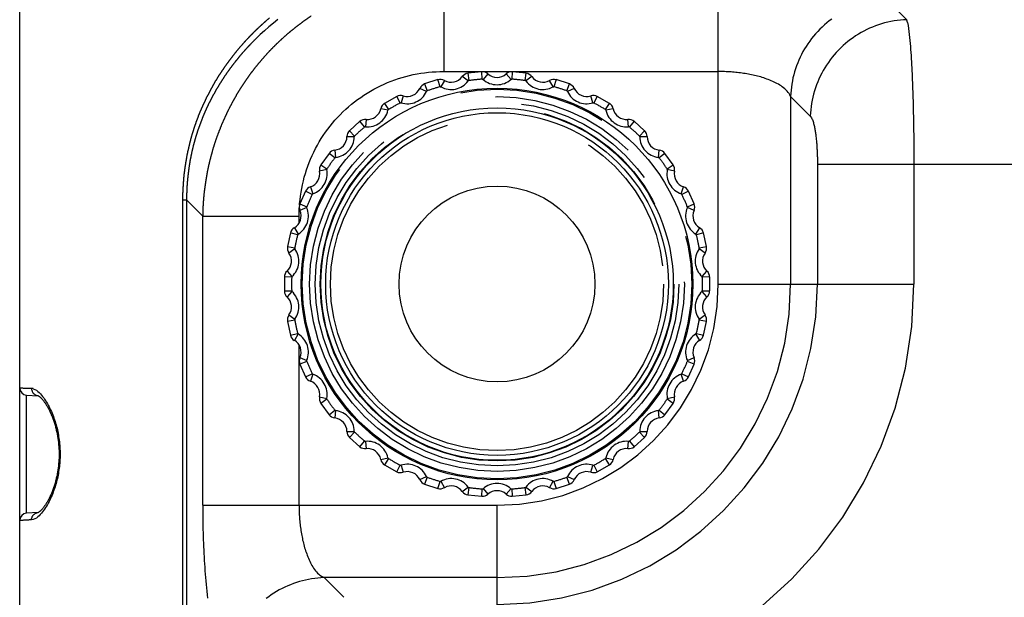
# Model space of a CAD drawing. Extents: x -160 to 260, y -172 to 127.
# Drawn here: x -67 to -57, y 34 to 40 of the extents above; entities that cross this region are included whole.
import ezdxf

# ---------------------------------------------------------------- set-up
doc = ezdxf.new("R2010")
doc.units = 0
doc.linetypes.add('PHANTOM', pattern=[15, 7.5, -1.5, 1.5, -1.5, 1.5, -1.5])
doc.layers.get('0').update_dxf_attribs({"linetype": 'CONTINUOUS'})

msp = doc.modelspace()

# ---------------------------------------------------------------- linework, layer by layer
at = {"color": 7, "linetype": 'CONTINUOUS'}
for p, q in [((-66.932, -18.424), (-66.932, 42.151)), ((-62.213, 39.494), (-62.355, 39.479)), ((-61.759, 39.479), (-61.901, 39.494)), ((-62.66, 39.414), (-62.796, 39.37)), ((-61.318, 39.37), (-61.454, 39.414)), ((-63.081, 39.243), (-63.205, 39.171)), ((-60.909, 39.171), (-61.033, 39.243)), ((-63.457, 38.988), (-63.564, 38.892)), ((-60.55, 38.892), (-60.657, 38.988)), ((-63.772, 38.661), (-63.856, 38.545)), ((-60.258, 38.545), (-60.342, 38.661)), ((-64.012, 38.275), (-64.071, 38.144)), ((-60.044, 38.144), (-60.102, 38.275)), ((-64.167, 37.848), (-64.197, 37.708)), ((-59.917, 37.708), (-59.947, 37.848)), ((-64.229, 37.398), (-64.229, 37.255)), ((-59.885, 37.255), (-59.885, 37.398)), ((-64.197, 36.944), (-64.167, 36.804)), ((-59.947, 36.804), (-59.917, 36.944)), ((-64.071, 36.508), (-64.012, 36.377)), ((-60.102, 36.377), (-60.044, 36.508)), ((-66.861, 36.188), (-66.861, 36.191)), ((-66.861, 36.191), (-66.744, 36.185)), ((-63.856, 36.107), (-63.772, 35.991)), ((-60.342, 35.991), (-60.258, 36.107)), ((-63.564, 35.76), (-63.457, 35.664)), ((-60.657, 35.664), (-60.55, 35.76)), ((-63.205, 35.481), (-63.081, 35.409)), ((-61.033, 35.409), (-60.909, 35.481)), ((-62.796, 35.282), (-62.66, 35.238)), ((-61.454, 35.238), (-61.318, 35.282)), ((-62.355, 35.173), (-62.213, 35.158)), ((-61.901, 35.158), (-61.759, 35.173)), ((-66.743, 34.992), (-66.861, 34.986)), ((-66.861, 34.986), (-66.861, 34.989))]:
    msp.add_line(p, q, dxfattribs=at)
at = {"color": 7, "linetype": 'PHANTOM'}
for p, q in [((-62.601, 40.482), (-62.601, 39.497)), ((-59.797, 37.326), (-59.797, 40.482)), ((-58.073, 40.227), (-57.872, 40.026)), ((-18.942, 40.026), (-57.872, 40.026)), ((-62.601, 39.497), (-59.797, 39.497)), ((-62.352, 39.4), (-62.413, 39.445)), ((-62.355, 39.479), (-62.345, 39.405)), ((-62.208, 39.419), (-62.213, 39.494)), ((-62.15, 39.472), (-62.2, 39.416)), ((-61.914, 39.416), (-61.964, 39.472)), ((-61.901, 39.494), (-61.906, 39.419)), ((-61.769, 39.405), (-61.759, 39.479)), ((-61.701, 39.445), (-61.762, 39.4)), ((-62.777, 39.294), (-62.845, 39.324)), ((-62.796, 39.37), (-62.771, 39.299)), ((-62.639, 39.342), (-62.66, 39.414)), ((-62.594, 39.406), (-62.631, 39.341)), ((-61.483, 39.341), (-61.52, 39.406)), ((-61.454, 39.414), (-61.475, 39.342)), ((-61.343, 39.299), (-61.318, 39.37)), ((-61.269, 39.324), (-61.337, 39.294)), ((-63.046, 39.177), (-63.081, 39.243)), ((-63.015, 39.249), (-63.037, 39.178)), ((-61.077, 39.178), (-61.1, 39.249)), ((-61.033, 39.243), (-61.068, 39.177)), ((-59.058, 39.242), (-59.058, 37.326)), ((-59.058, 39.242), (-58.857, 39.041)), ((-63.205, 39.171), (-63.165, 39.108)), ((-60.949, 39.108), (-60.909, 39.171)), ((-63.17, 39.101), (-63.244, 39.117)), ((-60.87, 39.117), (-60.944, 39.101)), ((-63.409, 38.931), (-63.457, 38.988)), ((-63.393, 39.008), (-63.401, 38.933)), ((-60.713, 38.933), (-60.721, 39.008)), ((-60.657, 38.988), (-60.705, 38.931)), ((-63.515, 38.831), (-63.59, 38.831)), ((-63.564, 38.892), (-63.512, 38.838)), ((-60.602, 38.838), (-60.55, 38.892)), ((-60.524, 38.831), (-60.599, 38.831)), ((-63.713, 38.615), (-63.772, 38.661)), ((-63.714, 38.693), (-63.706, 38.619)), ((-60.408, 38.619), (-60.4, 38.693)), ((-60.342, 38.661), (-60.401, 38.615)), ((-63.856, 38.545), (-63.794, 38.503)), ((-60.32, 38.503), (-60.258, 38.545)), ((-58.784, 38.549), (-58.784, 37.326)), ((-58.784, 38.549), (2.67, 38.549)), ((-57.799, 38.549), (-57.799, 37.326)), ((-63.796, 38.495), (-63.869, 38.479)), ((-60.245, 38.479), (-60.318, 38.495)), ((-63.962, 38.319), (-63.939, 38.248)), ((-60.176, 38.248), (-60.152, 38.319)), ((-63.945, 38.242), (-64.012, 38.275)), ((-60.102, 38.275), (-60.169, 38.242)), ((-65.268, 38.185), (-65.268, 21.251)), ((-65.268, 38.185), (-65.228, 38.185)), ((-65.228, 38.185), (-65.228, 21.248)), ((-65.228, 38.185), (-65.063, 38.02)), ((-64.071, 38.144), (-64.001, 38.116)), ((-60.113, 38.116), (-60.044, 38.144)), ((-65.063, 35.066), (-65.063, 38.02)), ((-65.063, 38.02), (-64.079, 38.02)), ((-64.079, 37.948), (-64.079, 38.02)), ((-64.001, 38.108), (-64.07, 38.077)), ((-60.045, 38.077), (-60.113, 38.108)), ((-64.094, 37.83), (-64.167, 37.848)), ((-64.127, 37.901), (-64.089, 37.836)), ((-60.025, 37.836), (-59.987, 37.901)), ((-59.947, 37.848), (-60.02, 37.83)), ((-64.197, 37.708), (-64.123, 37.695)), ((-64.121, 37.686), (-64.182, 37.642)), ((-59.932, 37.642), (-59.993, 37.686)), ((-59.991, 37.695), (-59.917, 37.708)), ((-64.201, 37.458), (-64.151, 37.403)), ((-59.963, 37.403), (-59.913, 37.458)), ((-64.154, 37.395), (-64.229, 37.398)), ((-59.885, 37.398), (-59.96, 37.395)), ((-59.797, 37.326), (-57.799, 37.326)), ((-64.229, 37.255), (-64.154, 37.257)), ((-64.151, 37.249), (-64.201, 37.194)), ((-59.913, 37.194), (-59.963, 37.249)), ((-59.96, 37.257), (-59.885, 37.255)), ((-64.182, 37.01), (-64.121, 36.966)), ((-59.993, 36.966), (-59.932, 37.01)), ((-64.123, 36.957), (-64.197, 36.944)), ((-59.917, 36.944), (-59.991, 36.957)), ((-64.167, 36.804), (-64.094, 36.822)), ((-64.089, 36.816), (-64.127, 36.751)), ((-59.987, 36.751), (-60.025, 36.816)), ((-60.02, 36.822), (-59.947, 36.804)), ((-64.079, 35.066), (-64.079, 36.704)), ((-64.001, 36.536), (-64.071, 36.508)), ((-64.07, 36.575), (-64.001, 36.545)), ((-60.113, 36.545), (-60.045, 36.575)), ((-60.044, 36.508), (-60.113, 36.536)), ((-64.012, 36.377), (-63.945, 36.41)), ((-63.939, 36.404), (-63.962, 36.333)), ((-60.152, 36.333), (-60.176, 36.404)), ((-60.169, 36.41), (-60.102, 36.377)), ((-63.869, 36.173), (-63.796, 36.157)), ((-63.794, 36.149), (-63.856, 36.107)), ((-60.258, 36.107), (-60.32, 36.149)), ((-60.318, 36.157), (-60.245, 36.173)), ((-63.772, 35.991), (-63.713, 36.037)), ((-63.706, 36.033), (-63.714, 35.959)), ((-60.4, 35.959), (-60.408, 36.033)), ((-60.401, 36.037), (-60.342, 35.991)), ((-63.59, 35.821), (-63.515, 35.821)), ((-63.512, 35.814), (-63.564, 35.76)), ((-60.55, 35.76), (-60.602, 35.814)), ((-60.599, 35.821), (-60.524, 35.821)), ((-63.457, 35.664), (-63.409, 35.721)), ((-63.401, 35.719), (-63.393, 35.644)), ((-60.721, 35.644), (-60.713, 35.719)), ((-60.705, 35.721), (-60.657, 35.664)), ((-63.244, 35.535), (-63.17, 35.551)), ((-63.165, 35.544), (-63.205, 35.481)), ((-60.909, 35.481), (-60.949, 35.544)), ((-60.944, 35.551), (-60.87, 35.535)), ((-63.081, 35.409), (-63.046, 35.475)), ((-63.037, 35.474), (-63.015, 35.403)), ((-61.1, 35.403), (-61.077, 35.474)), ((-61.068, 35.475), (-61.033, 35.409)), ((-62.845, 35.328), (-62.777, 35.359)), ((-62.771, 35.353), (-62.796, 35.282)), ((-62.66, 35.238), (-62.639, 35.31)), ((-62.631, 35.311), (-62.594, 35.246)), ((-61.52, 35.246), (-61.483, 35.311)), ((-61.475, 35.31), (-61.454, 35.238)), ((-61.318, 35.282), (-61.343, 35.353)), ((-61.337, 35.359), (-61.269, 35.328)), ((-62.413, 35.207), (-62.352, 35.252)), ((-62.345, 35.247), (-62.355, 35.173)), ((-62.213, 35.158), (-62.208, 35.233)), ((-62.2, 35.236), (-62.15, 35.18)), ((-61.964, 35.18), (-61.914, 35.236)), ((-61.906, 35.233), (-61.901, 35.158)), ((-61.759, 35.173), (-61.769, 35.247)), ((-61.762, 35.252), (-61.701, 35.207)), ((-65.063, 35.066), (-62.057, 35.066)), ((-62.057, 33.069), (-62.057, 35.066)), ((-63.622, 34.126), (-63.824, 34.327)), ((-62.057, 34.327), (-63.824, 34.327))]:
    msp.add_line(p, q, dxfattribs=at)
for points in [[(-64.381, 40.044, 0.005552), (-64.427, 40.004, 0.005591), (-64.472, 39.963, 0.005636), (-64.516, 39.922, 0.005682), (-64.559, 39.879, 0.00573), (-64.602, 39.835, 0.005778), (-64.643, 39.79, 0.005829), (-64.683, 39.745, 0.005881), (-64.722, 39.698, 0.005933), (-64.76, 39.65, 0.005987), (-64.796, 39.602, 0.00604), (-64.832, 39.553, 0.006094), (-64.866, 39.503, 0.006145), (-64.9, 39.452, 0.006197), (-64.932, 39.4, 0.006247), (-64.962, 39.347, 0.006294), (-64.991, 39.294, 0.00634), (-65.019, 39.24, 0.006379), (-65.046, 39.185, 0.006417), (-65.071, 39.13, 0.00645), (-65.095, 39.074, 0.006477), (-65.117, 39.018, 0.006502), (-65.138, 38.96, 0.006518), (-65.157, 38.903, 0.00653), (-65.175, 38.845, 0.006537), (-65.191, 38.786, 0.006533), (-65.205, 38.727, 0.006528), (-65.219, 38.668, 0.006476), (-65.23, 38.608, 0.006504), (-65.24, 38.548, 0.006482), (-65.249, 38.488, 0.006519), (-65.256, 38.428, 0.00612), (-65.261, 38.367, 0.005632), (-65.265, 38.306, 0.005788), (-65.268, 38.246, 0.007918), (-65.268, 38.185)], [(-64.295, 40.029), (-64.341, 39.992), (-64.387, 39.954), (-64.431, 39.914), (-64.475, 39.874), (-64.518, 39.833, 0.005702), (-64.56, 39.791, 0.005762), (-64.601, 39.748, 0.005824), (-64.641, 39.704, 0.005887), (-64.68, 39.659, 0.005952), (-64.717, 39.613, 0.006018), (-64.754, 39.566, 0.006083), (-64.79, 39.518, 0.00615), (-64.824, 39.47, 0.006214), (-64.857, 39.42, 0.006279), (-64.889, 39.37, 0.006341), (-64.92, 39.319, 0.006401), (-64.949, 39.267, 0.00646), (-64.977, 39.215, 0.006512), (-65.004, 39.162, 0.006563), (-65.029, 39.108, 0.006607), (-65.053, 39.053, 0.006645), (-65.075, 38.998, 0.00668), (-65.096, 38.943, 0.006706), (-65.116, 38.886, 0.006726), (-65.134, 38.83, 0.006742), (-65.15, 38.772, 0.006744), (-65.165, 38.715, 0.006745), (-65.178, 38.657, 0.006741), (-65.19, 38.598, 0.006696), (-65.2, 38.54, 0.006706), (-65.208, 38.481, 0.006747), (-65.215, 38.422, 0.006347), (-65.221, 38.363, 0.005836), (-65.225, 38.303, 0.005989), (-65.227, 38.244, 0.008121), (-65.228, 38.185)], [(-65.063, 38.02, -0.008204), (-65.062, 38.085, -0.006227), (-65.058, 38.151, -0.005692), (-65.053, 38.216, -0.006165), (-65.046, 38.281, -0.00654), (-65.037, 38.346, -0.006591), (-65.027, 38.41, -0.006512), (-65.016, 38.474, -0.006576), (-65.002, 38.539, -0.006549), (-64.987, 38.602, -0.006545), (-64.97, 38.665, -0.006548), (-64.952, 38.728, -0.006553), (-64.932, 38.79, -0.006555), (-64.91, 38.852, -0.006557), (-64.886, 38.913, -0.00656), (-64.862, 38.973, -0.006562), (-64.835, 39.033, -0.006564), (-64.807, 39.092, -0.006567), (-64.777, 39.15, -0.006568), (-64.746, 39.208, -0.00657), (-64.714, 39.264, -0.006572), (-64.68, 39.32, -0.006572), (-64.644, 39.375, -0.006574), (-64.607, 39.429, -0.006575), (-64.569, 39.482, -0.006576), (-64.529, 39.534, -0.006577), (-64.488, 39.584, -0.006577), (-64.445, 39.634, -0.006578), (-64.402, 39.683, -0.006578), (-64.357, 39.73, -0.006578), (-64.311, 39.776, -0.006578), (-64.263, 39.821, -0.006578), (-64.215, 39.865, -0.006577), (-64.165, 39.907, -0.006577), (-64.114, 39.948, -0.006576), (-64.062, 39.988, -0.006575), (-64.009, 40.026, -0.006574), (-63.955, 40.063, -0.006572)], [(-57.872, 40.026, -0.024641), (-57.865, 39.996), (-57.859, 39.966), (-57.854, 39.935), (-57.85, 39.904), (-57.846, 39.874), (-57.843, 39.843), (-57.84, 39.813), (-57.837, 39.782), (-57.835, 39.751), (-57.833, 39.72), (-57.83, 39.69), (-57.828, 39.659), (-57.826, 39.628), (-57.825, 39.597), (-57.823, 39.566), (-57.821, 39.536), (-57.82, 39.505), (-57.818, 39.474), (-57.817, 39.443), (-57.816, 39.412), (-57.814, 39.382), (-57.813, 39.351), (-57.812, 39.32), (-57.811, 39.289), (-57.81, 39.258), (-57.809, 39.227), (-57.808, 39.197), (-57.807, 39.166), (-57.806, 39.135), (-57.806, 39.104), (-57.805, 39.073), (-57.804, 39.042), (-57.804, 39.011), (-57.803, 38.981), (-57.803, 38.95), (-57.802, 38.919), (-57.802, 38.888), (-57.801, 38.857), (-57.801, 38.826), (-57.801, 38.796), (-57.8, 38.765), (-57.8, 38.734), (-57.8, 38.703), (-57.8, 38.673), (-57.8, 38.642), (-57.8, 38.611), (-57.799, 38.58), (-57.799, 38.549)], [(-62.639, 39.342), (-62.636, 39.342), (-62.632, 39.341), (-62.631, 39.341, -1)], [(-62.352, 39.4), (-62.35, 39.402), (-62.346, 39.404), (-62.345, 39.405, -1)], [(-62.207, 39.419), (-62.204, 39.419), (-62.201, 39.417), (-62.2, 39.416, -1)], [(-61.914, 39.416), (-61.912, 39.418), (-61.908, 39.419), (-61.907, 39.419, -1)], [(-61.769, 39.405), (-61.766, 39.404), (-61.763, 39.401), (-61.762, 39.4, -1)], [(-61.483, 39.341), (-61.48, 39.342), (-61.476, 39.342), (-61.475, 39.342, -1)], [(-62.777, 39.294), (-62.775, 39.296), (-62.772, 39.299), (-62.771, 39.299, -1)], [(-61.343, 39.299), (-61.341, 39.298), (-61.338, 39.295), (-61.337, 39.294, -1)], [(-63.046, 39.177), (-63.043, 39.178), (-63.039, 39.178), (-63.037, 39.178, -1)], [(-61.077, 39.178), (-61.073, 39.178), (-61.069, 39.177), (-61.068, 39.177, -1)], [(-63.17, 39.101), (-63.169, 39.104), (-63.167, 39.107), (-63.165, 39.108, -1)], [(-60.949, 39.108), (-60.946, 39.106), (-60.944, 39.102), (-60.944, 39.101, -1)], [(-64.073, 38.144), (-64.073, 38.146), (-64.073, 38.147, -1)], [(-64.077, 38.078), (-64.077, 38.082), (-64.077, 38.084, -1)], [(-64.001, 36.536), (-64.002, 36.539), (-64.001, 36.543), (-64.001, 36.545, -1)], [(-60.113, 36.545), (-60.112, 36.541), (-60.113, 36.537), (-60.113, 36.536, -1)], [(-63.939, 36.404), (-63.941, 36.406), (-63.944, 36.409), (-63.945, 36.41, -1)], [(-60.169, 36.41), (-60.171, 36.407), (-60.174, 36.405), (-60.176, 36.404, -1)], [(-66.932, 36.266), (-66.931, 36.266), (-66.93, 36.266, -1)], [(-66.811, 36.26, -0.067146), (-66.793, 36.257), (-66.777, 36.25), (-66.761, 36.241), (-66.747, 36.23), (-66.734, 36.218), (-66.721, 36.205), (-66.709, 36.192), (-66.698, 36.178), (-66.687, 36.164), (-66.677, 36.149), (-66.667, 36.134), (-66.657, 36.119), (-66.648, 36.103), (-66.64, 36.088), (-66.631, 36.072), (-66.623, 36.056), (-66.616, 36.04), (-66.608, 36.023), (-66.601, 36.007), (-66.595, 35.99), (-66.588, 35.974), (-66.582, 35.957), (-66.576, 35.94), (-66.571, 35.923), (-66.565, 35.906), (-66.56, 35.889), (-66.556, 35.871), (-66.551, 35.854), (-66.547, 35.837), (-66.543, 35.819), (-66.54, 35.802), (-66.537, 35.784), (-66.534, 35.766), (-66.531, 35.749), (-66.528, 35.731), (-66.526, 35.713), (-66.524, 35.695), (-66.523, 35.678), (-66.522, 35.66), (-66.521, 35.642), (-66.52, 35.624), (-66.52, 35.606), (-66.519, 35.588), (-66.52, 35.57), (-66.52, 35.552), (-66.521, 35.534), (-66.522, 35.516), (-66.523, 35.498), (-66.525, 35.481), (-66.526, 35.463), (-66.529, 35.445), (-66.531, 35.427), (-66.534, 35.41), (-66.537, 35.392), (-66.54, 35.374), (-66.544, 35.357), (-66.547, 35.339), (-66.552, 35.322), (-66.556, 35.304), (-66.561, 35.287), (-66.566, 35.27), (-66.571, 35.253), (-66.577, 35.236), (-66.582, 35.219), (-66.589, 35.202), (-66.595, 35.185), (-66.602, 35.169), (-66.609, 35.152), (-66.616, 35.136), (-66.624, 35.12), (-66.632, 35.104), (-66.64, 35.088), (-66.649, 35.073), (-66.658, 35.057), (-66.667, 35.042), (-66.677, 35.027), (-66.688, 35.012), (-66.698, 34.998), (-66.71, 34.984), (-66.722, 34.971), (-66.734, 34.958), (-66.748, 34.947), (-66.762, 34.936), (-66.778, 34.927), (-66.794, 34.92), (-66.811, 34.917)], [(-63.794, 36.149), (-63.796, 36.152), (-63.796, 36.156), (-63.796, 36.157, -1)], [(-60.318, 36.157), (-60.318, 36.154), (-60.319, 36.15), (-60.32, 36.149, -1)], [(-63.706, 36.033), (-63.709, 36.034), (-63.712, 36.036), (-63.713, 36.037, -1)], [(-60.401, 36.037), (-60.403, 36.035), (-60.407, 36.034), (-60.408, 36.033, -1)], [(-63.512, 35.814), (-63.514, 35.816), (-63.515, 35.82), (-63.515, 35.821, -1)], [(-60.599, 35.821), (-60.6, 35.818), (-60.602, 35.815), (-60.602, 35.814, -1)], [(-63.401, 35.719), (-63.404, 35.719), (-63.408, 35.72), (-63.409, 35.721, -1)], [(-60.705, 35.721), (-60.708, 35.72), (-60.712, 35.719), (-60.713, 35.719, -1)], [(-63.166, 35.544), (-63.168, 35.546), (-63.17, 35.55), (-63.17, 35.551, -1)], [(-60.944, 35.551), (-60.945, 35.548), (-60.948, 35.545), (-60.949, 35.544, -1)], [(-63.037, 35.474), (-63.041, 35.474), (-63.045, 35.475), (-63.046, 35.475, -1)], [(-61.068, 35.475), (-61.071, 35.474), (-61.075, 35.474), (-61.077, 35.474, -1)], [(-62.771, 35.353), (-62.774, 35.354), (-62.776, 35.357), (-62.777, 35.359, -1)], [(-62.631, 35.311), (-62.634, 35.31), (-62.638, 35.31), (-62.639, 35.31, -1)], [(-61.475, 35.31), (-61.478, 35.31), (-61.482, 35.311), (-61.483, 35.311, -1)], [(-61.337, 35.359), (-61.339, 35.356), (-61.342, 35.353), (-61.343, 35.353, -1)]]:
    msp.add_lwpolyline(points, format="xyb", dxfattribs=at)
for points in [[(-58.638, 40.032), (-58.664, 40.013), (-58.688, 39.993), (-58.713, 39.972), (-58.736, 39.95), (-58.759, 39.928), (-58.781, 39.905), (-58.803, 39.882), (-58.824, 39.857), (-58.844, 39.833), (-58.863, 39.807), (-58.881, 39.781), (-58.899, 39.754), (-58.916, 39.727), (-58.932, 39.7), (-58.947, 39.671), (-58.961, 39.643), (-58.974, 39.614), (-58.986, 39.584), (-58.998, 39.554), (-59.008, 39.524), (-59.018, 39.494), (-59.026, 39.463), (-59.034, 39.432), (-59.04, 39.401), (-59.046, 39.369), (-59.05, 39.338), (-59.054, 39.306), (-59.057, 39.274), (-59.058, 39.242)], [(-57.872, 40.026), (-57.905, 40.024), (-57.937, 40.022), (-57.97, 40.018), (-58.002, 40.013), (-58.034, 40.007), (-58.066, 40.001), (-58.098, 39.993), (-58.129, 39.984), (-58.16, 39.974), (-58.191, 39.963), (-58.221, 39.951), (-58.251, 39.938), (-58.281, 39.925), (-58.31, 39.91), (-58.338, 39.894), (-58.366, 39.878), (-58.394, 39.86), (-58.421, 39.842), (-58.447, 39.823), (-58.473, 39.803), (-58.498, 39.782), (-58.523, 39.761), (-58.546, 39.738), (-58.57, 39.715), (-58.592, 39.692), (-58.613, 39.667), (-58.634, 39.642), (-58.654, 39.616), (-58.673, 39.59), (-58.691, 39.563), (-58.709, 39.535), (-58.725, 39.507), (-58.741, 39.479), (-58.756, 39.45), (-58.77, 39.42), (-58.782, 39.39), (-58.794, 39.36), (-58.805, 39.329), (-58.815, 39.298), (-58.824, 39.267), (-58.832, 39.235), (-58.838, 39.203), (-58.844, 39.171), (-58.849, 39.139), (-58.853, 39.106), (-58.856, 39.074), (-58.857, 39.041)], [(-64.073, 38.147), (-64.069, 38.186), (-64.064, 38.225), (-64.058, 38.264), (-64.052, 38.302), (-64.044, 38.341), (-64.035, 38.379), (-64.025, 38.417), (-64.014, 38.455), (-64.002, 38.492), (-63.99, 38.529), (-63.976, 38.566), (-63.961, 38.602), (-63.945, 38.638), (-63.929, 38.674), (-63.911, 38.709), (-63.892, 38.743), (-63.873, 38.777), (-63.852, 38.811), (-63.831, 38.844), (-63.809, 38.876), (-63.786, 38.908), (-63.762, 38.939), (-63.738, 38.969), (-63.712, 38.999), (-63.686, 39.028), (-63.659, 39.056), (-63.631, 39.084), (-63.602, 39.111), (-63.573, 39.137), (-63.543, 39.162), (-63.513, 39.187), (-63.481, 39.21), (-63.449, 39.233), (-63.417, 39.255), (-63.384, 39.276), (-63.35, 39.296), (-63.316, 39.316), (-63.281, 39.334), (-63.246, 39.351), (-63.211, 39.368), (-63.175, 39.383), (-63.138, 39.398), (-63.101, 39.412), (-63.064, 39.424), (-63.027, 39.436), (-62.989, 39.446), (-62.951, 39.456), (-62.912, 39.465), (-62.874, 39.472), (-62.835, 39.479), (-62.797, 39.484), (-62.758, 39.489), (-62.719, 39.492), (-62.679, 39.495), (-62.64, 39.497), (-62.601, 39.497)], [(-59.058, 39.242), (-59.066, 39.257), (-59.074, 39.271), (-59.084, 39.284), (-59.094, 39.296), (-59.105, 39.308), (-59.117, 39.319), (-59.13, 39.33), (-59.143, 39.339), (-59.156, 39.349), (-59.169, 39.358), (-59.183, 39.366), (-59.198, 39.374), (-59.212, 39.382), (-59.227, 39.389), (-59.241, 39.396), (-59.256, 39.403), (-59.271, 39.409), (-59.286, 39.415), (-59.302, 39.42), (-59.317, 39.426), (-59.332, 39.431), (-59.348, 39.436), (-59.363, 39.441), (-59.379, 39.445), (-59.395, 39.449), (-59.411, 39.453), (-59.426, 39.457), (-59.442, 39.461), (-59.458, 39.464), (-59.474, 39.467), (-59.49, 39.47), (-59.506, 39.473), (-59.522, 39.476), (-59.538, 39.478), (-59.554, 39.481), (-59.57, 39.483), (-59.586, 39.485), (-59.603, 39.487), (-59.619, 39.488), (-59.635, 39.49), (-59.651, 39.491), (-59.667, 39.493), (-59.684, 39.494), (-59.7, 39.495), (-59.716, 39.495), (-59.732, 39.496), (-59.748, 39.497), (-59.765, 39.497), (-59.781, 39.497), (-59.797, 39.497)], [(-58.857, 39.041), (-58.851, 39.033), (-58.845, 39.024), (-58.84, 39.014), (-58.836, 39.005), (-58.833, 38.995), (-58.829, 38.985), (-58.826, 38.975), (-58.824, 38.965), (-58.821, 38.955), (-58.819, 38.945), (-58.816, 38.935), (-58.814, 38.925), (-58.812, 38.915), (-58.81, 38.904), (-58.809, 38.894), (-58.807, 38.884), (-58.805, 38.873), (-58.804, 38.863), (-58.802, 38.853), (-58.801, 38.842), (-58.8, 38.832), (-58.799, 38.821), (-58.797, 38.811), (-58.796, 38.801), (-58.795, 38.79), (-58.794, 38.78), (-58.793, 38.769), (-58.792, 38.759), (-58.792, 38.748), (-58.791, 38.738), (-58.79, 38.727), (-58.789, 38.717), (-58.789, 38.707), (-58.788, 38.696), (-58.788, 38.686), (-58.787, 38.675), (-58.787, 38.665), (-58.786, 38.654), (-58.786, 38.644), (-58.786, 38.633), (-58.785, 38.623), (-58.785, 38.612), (-58.785, 38.602), (-58.785, 38.591), (-58.784, 38.581), (-58.784, 38.57), (-58.784, 38.56), (-58.784, 38.549)], [(-64.074, 38.132), (-64.074, 38.135), (-64.074, 38.137), (-64.074, 38.14), (-64.074, 38.143), (-64.073, 38.144)], [(-64.079, 38.02), (-64.078, 38.032), (-64.078, 38.043), (-64.078, 38.055), (-64.078, 38.066), (-64.077, 38.078)], [(-64.077, 38.084), (-64.077, 38.088), (-64.077, 38.091), (-64.077, 38.095), (-64.076, 38.099), (-64.076, 38.103)], [(-66.93, 36.266), (-66.922, 36.266), (-66.913, 36.265), (-66.905, 36.265), (-66.896, 36.264), (-66.888, 36.264), (-66.879, 36.264), (-66.87, 36.263), (-66.862, 36.263), (-66.853, 36.262), (-66.845, 36.262), (-66.836, 36.261), (-66.828, 36.261), (-66.819, 36.261), (-66.811, 36.26)], [(-66.811, 36.26), (-66.811, 36.256), (-66.81, 36.252), (-66.81, 36.248), (-66.809, 36.243), (-66.808, 36.239), (-66.806, 36.235), (-66.805, 36.231), (-66.803, 36.227), (-66.801, 36.223), (-66.799, 36.219), (-66.797, 36.216), (-66.794, 36.212), (-66.791, 36.209), (-66.788, 36.206), (-66.785, 36.203), (-66.782, 36.2), (-66.779, 36.198), (-66.775, 36.196), (-66.771, 36.193), (-66.768, 36.192), (-66.764, 36.19), (-66.76, 36.189), (-66.756, 36.187), (-66.752, 36.186), (-66.748, 36.186), (-66.744, 36.185)], [(-66.861, 34.989), (-66.861, 34.991), (-66.861, 34.999), (-66.861, 35.015), (-66.861, 35.039), (-66.861, 35.07), (-66.861, 35.109), (-66.861, 35.153), (-66.861, 35.204), (-66.861, 35.26), (-66.861, 35.32), (-66.861, 35.384), (-66.861, 35.451), (-66.861, 35.519), (-66.861, 35.589), (-66.861, 35.658), (-66.861, 35.727), (-66.861, 35.793), (-66.861, 35.857), (-66.861, 35.917), (-66.861, 35.973), (-66.861, 36.024), (-66.861, 36.068), (-66.861, 36.107), (-66.861, 36.138), (-66.861, 36.162), (-66.861, 36.178), (-66.861, 36.186), (-66.861, 36.188)], [(-65.063, 35.066), (-65.063, 35.031), (-65.063, 34.996), (-65.063, 34.96), (-65.062, 34.925), (-65.062, 34.89), (-65.061, 34.855), (-65.06, 34.82), (-65.059, 34.784), (-65.058, 34.749), (-65.057, 34.714), (-65.056, 34.679), (-65.054, 34.644), (-65.053, 34.609), (-65.051, 34.574), (-65.049, 34.538), (-65.047, 34.503), (-65.045, 34.468), (-65.042, 34.433), (-65.04, 34.398), (-65.037, 34.363), (-65.034, 34.328), (-65.031, 34.293), (-65.028, 34.258), (-65.025, 34.223), (-65.022, 34.188), (-65.018, 34.153), (-65.014, 34.118)], [(-64.079, 35.066), (-64.078, 35.05), (-64.078, 35.033), (-64.078, 35.017), (-64.077, 35.001), (-64.077, 34.985), (-64.076, 34.968), (-64.075, 34.952), (-64.074, 34.936), (-64.073, 34.92), (-64.071, 34.904), (-64.07, 34.887), (-64.068, 34.871), (-64.066, 34.855), (-64.064, 34.839), (-64.062, 34.823), (-64.059, 34.807), (-64.057, 34.791), (-64.054, 34.775), (-64.051, 34.759), (-64.048, 34.743), (-64.045, 34.727), (-64.042, 34.711), (-64.038, 34.695), (-64.034, 34.679), (-64.03, 34.664), (-64.026, 34.648), (-64.022, 34.632), (-64.017, 34.617), (-64.012, 34.601), (-64.007, 34.586), (-64.001, 34.57), (-63.996, 34.555), (-63.99, 34.54), (-63.984, 34.525), (-63.977, 34.51), (-63.97, 34.495), (-63.963, 34.48), (-63.955, 34.466), (-63.947, 34.452), (-63.938, 34.438), (-63.93, 34.424), (-63.92, 34.411), (-63.91, 34.398), (-63.9, 34.386), (-63.889, 34.374), (-63.877, 34.363), (-63.865, 34.352), (-63.851, 34.343), (-63.837, 34.334), (-63.824, 34.327)], [(-66.811, 34.917), (-66.819, 34.916), (-66.827, 34.916), (-66.835, 34.916), (-66.843, 34.915), (-66.851, 34.915), (-66.859, 34.914), (-66.867, 34.914), (-66.875, 34.914), (-66.884, 34.913), (-66.892, 34.913), (-66.9, 34.912), (-66.908, 34.912), (-66.916, 34.912), (-66.924, 34.911), (-66.932, 34.911)], [(-66.811, 34.917), (-66.811, 34.921), (-66.81, 34.925), (-66.81, 34.93), (-66.809, 34.934), (-66.808, 34.938), (-66.806, 34.942), (-66.805, 34.946), (-66.803, 34.95), (-66.801, 34.954), (-66.799, 34.958), (-66.797, 34.961), (-66.794, 34.965), (-66.791, 34.968), (-66.788, 34.971), (-66.785, 34.974), (-66.782, 34.977), (-66.779, 34.979), (-66.775, 34.982), (-66.771, 34.984), (-66.768, 34.986), (-66.764, 34.987), (-66.76, 34.988), (-66.756, 34.99), (-66.752, 34.991), (-66.747, 34.991), (-66.743, 34.992)], [(-63.824, 34.327), (-63.855, 34.326), (-63.887, 34.323), (-63.919, 34.319), (-63.951, 34.315), (-63.982, 34.309), (-64.013, 34.303), (-64.044, 34.295), (-64.075, 34.287), (-64.105, 34.277), (-64.136, 34.267), (-64.165, 34.255), (-64.195, 34.243), (-64.224, 34.23), (-64.253, 34.216), (-64.281, 34.201), (-64.308, 34.185), (-64.336, 34.168), (-64.362, 34.15), (-64.388, 34.132), (-64.414, 34.113)]]:
    msp.add_lwpolyline(points, dxfattribs=at)
at = {"color": 7, "linetype": 'CONTINUOUS'}
msp.add_lwpolyline([(-66.744, 36.185), (-66.743, 36.185), (-66.743, 36.185), (-66.742, 36.184), (-66.741, 36.184), (-66.74, 36.183), (-66.738, 36.182), (-66.737, 36.181), (-66.735, 36.18), (-66.733, 36.179), (-66.731, 36.177), (-66.729, 36.176), (-66.726, 36.174), (-66.724, 36.172), (-66.721, 36.169), (-66.718, 36.167), (-66.715, 36.164), (-66.712, 36.161), (-66.709, 36.158), (-66.706, 36.154), (-66.703, 36.15), (-66.699, 36.146), (-66.696, 36.142), (-66.692, 36.138), (-66.688, 36.133), (-66.685, 36.128), (-66.681, 36.123), (-66.677, 36.117), (-66.673, 36.112), (-66.669, 36.106), (-66.665, 36.099), (-66.661, 36.093), (-66.657, 36.086), (-66.653, 36.079), (-66.649, 36.072), (-66.644, 36.065), (-66.64, 36.057), (-66.636, 36.049), (-66.632, 36.042), (-66.628, 36.033), (-66.624, 36.025), (-66.62, 36.017), (-66.616, 36.008), (-66.612, 35.999), (-66.609, 35.99), (-66.605, 35.981), (-66.601, 35.972), (-66.598, 35.963), (-66.594, 35.953), (-66.59, 35.944), (-66.587, 35.934), (-66.584, 35.924), (-66.58, 35.915), (-66.577, 35.905), (-66.574, 35.895), (-66.571, 35.884), (-66.568, 35.874), (-66.565, 35.864), (-66.563, 35.854), (-66.56, 35.843), (-66.558, 35.833), (-66.555, 35.823), (-66.553, 35.812), (-66.551, 35.802), (-66.549, 35.791), (-66.547, 35.781), (-66.545, 35.77), (-66.543, 35.759), (-66.542, 35.749), (-66.54, 35.738), (-66.539, 35.728), (-66.537, 35.717), (-66.536, 35.706), (-66.535, 35.696), (-66.534, 35.685), (-66.533, 35.674), (-66.532, 35.664), (-66.531, 35.653), (-66.531, 35.642), (-66.53, 35.631), (-66.53, 35.621), (-66.53, 35.61), (-66.53, 35.599), (-66.53, 35.589), (-66.53, 35.578), (-66.53, 35.567), (-66.53, 35.557), (-66.53, 35.546), (-66.531, 35.535), (-66.531, 35.525), (-66.532, 35.514), (-66.533, 35.503), (-66.534, 35.492), (-66.535, 35.482), (-66.536, 35.471), (-66.537, 35.46), (-66.539, 35.45), (-66.54, 35.439), (-66.541, 35.429), (-66.543, 35.418), (-66.545, 35.407), (-66.547, 35.397), (-66.549, 35.386), (-66.551, 35.376), (-66.553, 35.365), (-66.555, 35.355), (-66.558, 35.344), (-66.56, 35.334), (-66.563, 35.324), (-66.565, 35.313), (-66.568, 35.303), (-66.571, 35.293), (-66.574, 35.283), (-66.577, 35.273), (-66.58, 35.263), (-66.584, 35.253), (-66.587, 35.243), (-66.59, 35.234), (-66.594, 35.224), (-66.597, 35.215), (-66.601, 35.205), (-66.605, 35.196), (-66.608, 35.187), (-66.612, 35.178), (-66.616, 35.169), (-66.62, 35.161), (-66.624, 35.152), (-66.628, 35.144), (-66.632, 35.136), (-66.636, 35.128), (-66.64, 35.12), (-66.644, 35.112), (-66.648, 35.105), (-66.653, 35.098), (-66.657, 35.091), (-66.661, 35.084), (-66.665, 35.078), (-66.669, 35.072), (-66.673, 35.066), (-66.677, 35.06), (-66.681, 35.054), (-66.685, 35.049), (-66.688, 35.044), (-66.692, 35.039), (-66.696, 35.035), (-66.699, 35.031), (-66.703, 35.027), (-66.706, 35.023), (-66.709, 35.019), (-66.712, 35.016), (-66.715, 35.013), (-66.718, 35.01), (-66.721, 35.008), (-66.724, 35.005), (-66.726, 35.003), (-66.729, 35.001), (-66.731, 35), (-66.733, 34.998), (-66.735, 34.997), (-66.736, 34.996), (-66.738, 34.995), (-66.739, 34.994), (-66.741, 34.993), (-66.742, 34.993), (-66.743, 34.992)], dxfattribs=at)
for radius in [2, 1.8, 1.75]:
    msp.add_circle((-62.057, 37.326), radius, dxfattribs=at)
at = {"color": 7, "linetype": 'PHANTOM'}
for radius in [1.989, 1.914, 1.857, 1.807, 1.701, 1]:
    msp.add_circle((-62.057, 37.326), radius, dxfattribs=at)
at = {"color": 7, "linetype": 'CONTINUOUS'}
for centre, radius, start, end in [((-62.525, 39.527), 0.139, 240.257, 323.7428), ((-62.343, 39.394), 0.0859, 97.8849, 143.7426), ((-62.207, 39.408), 0.0859, 48.2574, 94.1134), ((-62.057, 39.576), 0.139, 228.257, 311.7427), ((-61.907, 39.408), 0.0859, 85.8848, 131.7427), ((-61.771, 39.394), 0.0859, 36.2574, 82.1153), ((-61.589, 39.527), 0.139, 216.257, 299.7427), ((-62.972, 39.381), 0.139, 252.257, 335.7427), ((-62.767, 39.289), 0.0859, 109.8849, 155.7428), ((-62.636, 39.331), 0.0859, 60.2573, 106.1158), ((-61.478, 39.331), 0.0859, 73.8848, 119.7427), ((-61.347, 39.289), 0.0859, 24.2574, 70.1151), ((-61.142, 39.381), 0.139, 204.257, 287.7428), ((-63.041, 39.167), 0.0859, 72.2574, 118.1153), ((-61.073, 39.167), 0.0859, 61.8849, 107.7423), ((-63.16, 39.099), 0.0859, 121.8848, 167.7428), ((-60.954, 39.099), 0.0859, 12.2575, 58.1153), ((-63.38, 39.146), 0.139, 264.257, 347.7427), ((-60.735, 39.146), 0.139, 192.257, 275.7422), ((-63.402, 38.922), 0.0859, 84.2574, 130.115), ((-60.712, 38.922), 0.0859, 49.8849, 95.7432), ((-63.729, 38.832), 0.139, 276.257, 359.7428), ((-63.504, 38.831), 0.0859, 133.885, 179.7426), ((-60.61, 38.831), 0.0859, 0.2574, 46.1151), ((-60.385, 38.832), 0.139, 180.257, 263.7427), ((-63.705, 38.608), 0.0859, 96.2573, 142.1151), ((-60.41, 38.608), 0.0859, 37.885, 83.7429), ((-63.785, 38.497), 0.0859, 145.8849, 191.7424), ((-60.329, 38.497), 0.0859, 348.2574, 34.1151), ((-64.006, 38.451), 0.139, 288.2571, 11.7429), ((-60.108, 38.451), 0.139, 168.257, 251.7427), ((-63.935, 38.237), 0.0859, 108.2574, 154.1152), ((-60.179, 38.237), 0.0859, 25.8848, 71.7428), ((-63.991, 38.112), 0.0859, 157.8849, 203.7426), ((-60.123, 38.112), 0.0859, 336.2575, 22.115), ((-64.197, 38.021), 0.139, 300.257, 23.7428), ((-59.917, 38.021), 0.139, 156.257, 239.7427), ((-64.084, 37.827), 0.0859, 120.2576, 166.1152), ((-60.031, 37.827), 0.0859, 13.8848, 59.7426), ((-64.295, 37.561), 0.139, 312.257, 35.7426), ((-64.112, 37.693), 0.0859, 169.8849, 215.7429), ((-59.819, 37.561), 0.139, 144.257, 227.7428), ((-60.002, 37.693), 0.0859, 324.2574, 10.115), ((-64.143, 37.395), 0.0859, 132.2574, 178.1151), ((-59.971, 37.395), 0.0859, 1.8849, 47.7427), ((-64.143, 37.257), 0.0859, 181.8849, 227.7425), ((-59.971, 37.257), 0.0859, 312.2574, 358.1151), ((-64.295, 37.091), 0.139, 324.257, 47.7428), ((-59.819, 37.091), 0.139, 132.257, 215.7428), ((-64.112, 36.959), 0.0859, 144.2574, 190.115), ((-60.002, 36.959), 0.0859, 349.8849, 35.7426), ((-64.084, 36.825), 0.0859, 193.8848, 239.7426), ((-64.197, 36.631), 0.139, 336.257, 59.7427), ((-59.917, 36.631), 0.139, 120.257, 203.7428), ((-60.031, 36.825), 0.0859, 300.2576, 346.1152), ((-63.991, 36.54), 0.0859, 156.2575, 202.115), ((-60.123, 36.54), 0.0859, 337.8849, 23.7426), ((-63.935, 36.415), 0.0859, 205.8848, 251.7428), ((-64.006, 36.201), 0.139, 348.257, 71.7427), ((-60.108, 36.201), 0.139, 108.2571, 191.7429), ((-60.179, 36.415), 0.0859, 288.2574, 334.1152), ((-66.857, 36.266), 0.075, 180, 267), ((-63.785, 36.155), 0.0859, 168.2574, 214.1151), ((-60.329, 36.155), 0.0859, 325.8849, 11.7424), ((-63.705, 36.044), 0.0859, 217.885, 263.7429), ((-63.729, 35.82), 0.139, 0.257, 83.7427), ((-60.385, 35.82), 0.139, 96.257, 179.7428), ((-60.41, 36.044), 0.0859, 276.2573, 322.1151), ((-63.504, 35.821), 0.0859, 180.2574, 226.1152), ((-60.61, 35.821), 0.0859, 313.8849, 359.7426), ((-63.402, 35.73), 0.0859, 229.8849, 275.7432), ((-63.38, 35.506), 0.139, 12.257, 95.7422), ((-60.735, 35.506), 0.139, 84.2569, 167.7427), ((-60.712, 35.73), 0.0859, 264.2574, 310.115), ((-63.16, 35.553), 0.0859, 192.2574, 238.1152), ((-60.954, 35.553), 0.0859, 301.8848, 347.7428), ((-63.041, 35.485), 0.0859, 241.8849, 287.7423), ((-62.972, 35.271), 0.139, 24.2569, 107.7431), ((-61.142, 35.271), 0.139, 72.257, 155.7427), ((-61.073, 35.485), 0.0859, 252.2574, 298.1153), ((-62.767, 35.363), 0.0859, 204.2574, 250.1151), ((-61.347, 35.363), 0.0859, 289.8849, 335.7428), ((-62.636, 35.321), 0.0859, 253.8848, 299.7427), ((-62.525, 35.125), 0.139, 36.257, 119.7427), ((-62.343, 35.258), 0.0859, 216.2574, 262.1153), ((-62.057, 35.076), 0.139, 48.257, 131.7427), ((-61.771, 35.258), 0.0859, 277.8849, 323.7427), ((-61.589, 35.125), 0.139, 60.257, 143.7428), ((-61.478, 35.321), 0.0859, 240.2575, 286.1155), ((-62.207, 35.244), 0.0859, 265.8848, 311.7427), ((-61.907, 35.244), 0.0859, 228.2574, 274.1134), ((-66.857, 34.911), 0.075, 93, 180)]:
    msp.add_arc(centre, radius, start, end, dxfattribs=at)
at = {"color": 7, "linetype": 'PHANTOM'}
for centre, radius, start, end in [((-62.057, 37.326), 2.098, 106.1141, 109.8859), ((-62.525, 39.527), 0.214, 240.2573, 323.7428), ((-62.057, 37.326), 2.098, 94.1114, 97.8886), ((-62.057, 39.576), 0.214, 228.2573, 311.7427), ((-62.057, 37.326), 2.098, 82.1109, 85.8891), ((-61.589, 39.527), 0.214, 216.2572, 299.7427), ((-62.057, 37.326), 2.098, 70.1136, 73.8864), ((-62.972, 39.381), 0.214, 252.2573, 335.7427), ((-61.142, 39.381), 0.214, 204.2573, 287.7429), ((-62.057, 37.326), 2.098, 118.114, 121.886), ((-62.057, 37.326), 2.098, 58.1135, 61.8865), ((-63.38, 39.146), 0.214, 264.2573, 347.7427), ((-60.735, 39.146), 0.214, 192.2573, 275.7421), ((-62.057, 37.326), 2.098, 130.1147, 133.8853), ((-63.402, 38.922), 0.0109, 84.2573, 130.0221), ((-60.712, 38.922), 0.0109, 50.0086, 95.7434), ((-62.057, 37.326), 2.098, 46.1145, 49.8855), ((-63.729, 38.832), 0.214, 276.2572, 359.7427), ((-63.504, 38.831), 0.0109, 133.9781, 179.7431), ((-60.61, 38.831), 0.0109, 0.2569, 45.9915), ((-60.385, 38.832), 0.214, 180.2573, 263.7428), ((-63.705, 38.608), 0.0109, 96.2567, 142), ((-60.41, 38.608), 0.0109, 37.9663, 83.7434), ((-62.057, 37.326), 2.098, 142.1146, 145.8854), ((-62.057, 37.326), 2.098, 34.1147, 37.8852), ((-64.006, 38.451), 0.214, 288.2573, 11.7426), ((-63.785, 38.497), 0.0109, 146.0016, 191.7412), ((-60.108, 38.451), 0.214, 168.2573, 251.7427), ((-60.329, 38.497), 0.0109, 348.2568, 34.0344), ((-62.057, 37.326), 2.098, 154.115, 157.885), ((-63.935, 38.237), 0.0109, 108.2566, 154.0861), ((-60.179, 38.237), 0.0109, 25.864, 71.7435), ((-62.057, 37.326), 2.098, 22.1153, 25.8847), ((-63.991, 38.112), 0.0109, 157.9146, 203.7433), ((-60.123, 38.112), 0.0109, 336.2581, 22.1329), ((-64.197, 38.021), 0.214, 300.2573, 23.7428), ((-59.917, 38.021), 0.214, 156.2573, 239.7427), ((-62.057, 37.326), 2.098, 166.1153, 169.8847), ((-64.084, 37.827), 0.0109, 120.258, 166.1493), ((-60.031, 37.827), 0.0109, 13.8628, 59.7425), ((-62.057, 37.326), 2.098, 10.1153, 13.8847), ((-64.295, 37.561), 0.214, 312.2573, 35.7427), ((-64.112, 37.693), 0.0109, 169.8507, 215.742), ((-59.819, 37.561), 0.214, 144.2573, 227.7427), ((-60.002, 37.693), 0.0109, 324.2576, 10.1361), ((-62.057, 37.326), 2.098, 178.1154, 181.8846), ((-64.143, 37.395), 0.0109, 132.2584, 178.1514), ((-62.057, 37.326), 4.258, 270, 360), ((-62.057, 37.326), 2.26, 270, 360), ((-62.057, 37.326), 2.999, 270, 360), ((-62.057, 37.326), 3.273, 270, 360), ((-59.971, 37.395), 0.0109, 1.871, 47.7418), ((-62.057, 37.326), 2.098, 358.1152, 1.8848), ((-64.143, 37.257), 0.0109, 181.8485, 227.7423), ((-64.295, 37.091), 0.214, 324.2573, 47.7427), ((-59.819, 37.091), 0.214, 132.2573, 215.7427), ((-59.971, 37.257), 0.0109, 312.2584, 358.129), ((-64.112, 36.959), 0.0109, 144.2576, 190.0232), ((-62.057, 37.326), 2.098, 190.1147, 193.8853), ((-62.057, 37.326), 2.098, 346.1152, 349.8848), ((-60.002, 36.959), 0.0109, 349.8695, 35.7429), ((-64.084, 36.825), 0.0109, 193.9755, 239.7422), ((-64.197, 36.631), 0.214, 336.2573, 59.7427), ((-59.917, 36.631), 0.214, 120.2573, 203.7428), ((-60.031, 36.825), 0.0109, 300.258, 346.1303), ((-62.057, 37.326), 2.098, 202.1132, 205.8868), ((-62.057, 37.326), 2.098, 334.1141, 337.8859), ((-64.006, 36.201), 0.214, 348.2573, 71.7427), ((-60.108, 36.201), 0.214, 108.2573, 191.7426), ((-62.057, 37.326), 2.098, 214.1119, 217.8881), ((-62.057, 37.326), 2.098, 322.1125, 325.8875), ((-63.729, 35.82), 0.214, 0.2573, 83.7428), ((-60.385, 35.82), 0.214, 96.2572, 179.7427), ((-62.057, 37.326), 2.098, 226.1117, 229.8883), ((-62.057, 37.326), 2.098, 310.1116, 313.8884), ((-63.38, 35.506), 0.214, 12.2573, 95.7428), ((-60.735, 35.506), 0.214, 84.2573, 167.7427), ((-62.057, 37.326), 2.098, 238.1126, 241.8874), ((-62.057, 37.326), 2.098, 298.112, 301.888), ((-62.972, 35.271), 0.214, 24.2573, 107.7429), ((-61.142, 35.271), 0.214, 72.2573, 155.7427), ((-62.057, 37.326), 2.098, 250.1142, 253.8858), ((-62.525, 35.125), 0.214, 36.2572, 119.7427), ((-61.589, 35.125), 0.214, 60.2573, 143.7428), ((-62.057, 37.326), 2.098, 286.1133, 289.8867), ((-62.343, 35.258), 0.0109, 216.2573, 262.141), ((-62.057, 37.326), 2.098, 262.1153, 265.8847), ((-62.207, 35.244), 0.0109, 265.8599, 311.7434), ((-62.057, 35.076), 0.214, 48.2573, 131.7427), ((-61.907, 35.244), 0.0109, 228.2574, 274.0384), ((-62.057, 37.326), 2.098, 274.1148, 277.8852), ((-61.771, 35.258), 0.0109, 277.9574, 323.743)]:
    msp.add_arc(centre, radius, start, end, dxfattribs=at)

doc.saveas('drawing.dxf')
